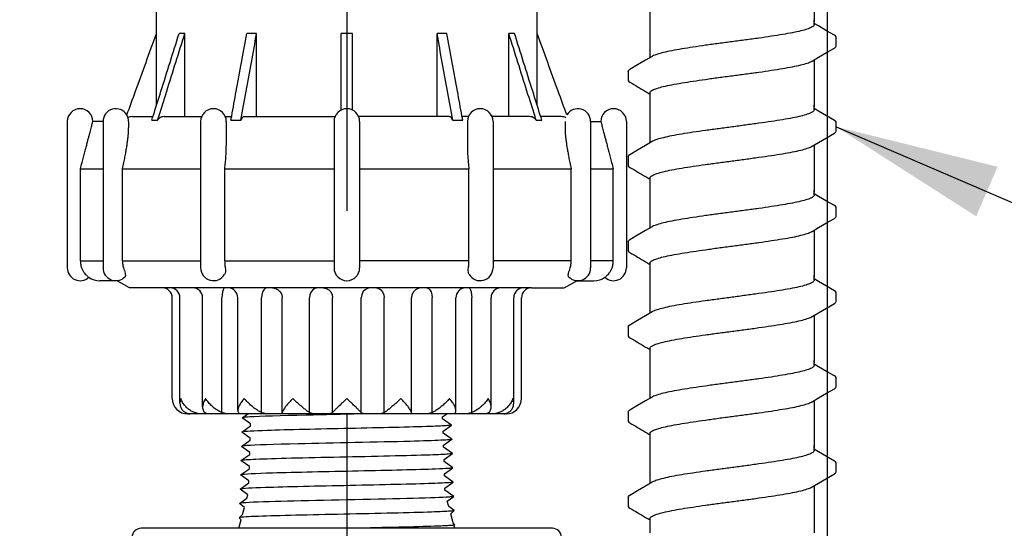
# Model space of a CAD drawing. Extents: x -2 to 114, y -7 to 28.
# Drawn here: x 47 to 50, y 20 to 22 of the extents above; entities that cross this region are included whole.
import ezdxf

# ---------------------------------------------------------------- set-up
doc = ezdxf.new("R2010")
doc.units = 0
doc.header["$MEASUREMENT"] = 0
for name, color, linetype in [('HI-DETL-FINE', 249, 'Continuous'), ('HI-DIMS', 1, 'Continuous'), ('HI-PROD-FINE', 249, 'Continuous'), ('HI-PROD-OTLN', 3, 'Continuous'), ('HI-TEXT-STND', 2, 'Continuous')]:
    doc.layers.add(name, color=color, linetype=linetype)
doc.layers.add('REF', color=5, linetype='Continuous', plot=False)
doc.styles.add('HUNTER', font='ARIALN_0.TTF')
doc.dimstyles.new('HUNTER', dxfattribs={"dimtxt": 0.125, "dimasz": 0.1, "dimexe": 0.05, "dimexo": 0.05, "dimgap": 0.09, "dimtad": 0, "dimtoh": 1, "dimdec": 3, "dimzin": 3, "dimdsep": 46, "dimlunit": 4, "dimtxsty": 'HUNTER', "dimblk": 'ARCHTICK', "dimcen": 0.1, "dimclrd": 249, "dimclre": 249, "dimclrt": 1, "dimadec": 4, "dimazin": 2, "dimtfac": 1, "dimtdec": 3, "dimtofl": 0, "dimtmove": 2, "dimatfit": 0, "dimfxl": 1, "dimfrac": 2, "dimtolj": 1, "dimtzin": 0, "dimarcsym": 0})
doc.dimstyles.new('HUNTER-METRIC', dxfattribs={"dimtxt": 0.125, "dimasz": 0.1, "dimexe": 0.05, "dimexo": 0.05, "dimgap": 0.09, "dimtad": 0, "dimtoh": 1, "dimdec": 3, "dimzin": 3, "dimdsep": 46, "dimlunit": 4, "dimtxsty": 'HUNTER', "dimblk": 'ARCHTICK', "dimcen": 0.1, "dimclrd": 249, "dimclre": 249, "dimclrt": 1, "dimadec": 4, "dimazin": 2, "dimtfac": 1, "dimtdec": 3, "dimtofl": 0, "dimtmove": 2, "dimatfit": 0, "dimfxl": 1, "dimfrac": 2, "dimtolj": 1, "dimtzin": 0, "dimarcsym": 0})

# ---------------------------------------------------------------- blocks, each defined once
blk = doc.blocks.new('_ARCHTICK')
at = {"const_width": 0.15}
blk.add_lwpolyline([(-0.5, -0.5), (0.5, 0.5)], dxfattribs=at)
blk = doc.blocks.new('*D9')
at = {"layer": 'Defpoints', "color": 0, "transparency": 16777216}
for p in [(48.2348, 27.5087), (54.4173, 27.5087), (53.9742, 13.9459)]:
    blk.add_point(p, dxfattribs=at)
at = {"layer": 'HI-DIMS', "color": 249, "lineweight": -2, "transparency": 16777216}
for p, q in [((48.4348, 27.5087), (54.6173, 27.5087)), ((54.4173, 27.5087), (54.4173, 24.4555)), ((54.4173, 13.9459), (54.4173, 17.7035)), ((54.1742, 13.9459), (54.6173, 13.9459))]:
    blk.add_line(p, q, dxfattribs=at)
at = {"layer": 'HI-DIMS', "color": 249, "lineweight": -2, "transparency": 16777216, "xscale": 0.4, "yscale": 0.4, "zscale": 0.4}
for p, rotation in [((54.4173, 27.5087), 90), ((54.4173, 13.9459), 270)]:
    blk.add_blockref('_ARCHTICK', p, dxfattribs=dict(at, rotation=rotation))
at = {"layer": 'HI-DIMS', "color": 1, "transparency": 16777216, "insert": (54.4173, 21.0795), "char_height": 0.5, "width": 6.667982, "attachment_point": 5, "rotation": 90, "style": 'HUNTER'}
blk.add_mtext('\\A1;REFER TO PLAN\\PMIN. 12" [30CM] U.N.O.', dxfattribs=at)

msp = doc.modelspace()

# ---------------------------------------------------------------- linework, layer by layer
at = {"layer": 'HI-DETL-FINE'}
for p, q in [((49.159, 21.9007), (49.1457, 21.9085)), ((49.2124, 21.8396), (49.2124, 21.867)), ((48.579, 21.7621), (48.579, 21.735)), ((49.159, 21.6411), (49.1457, 21.649)), ((49.2124, 21.5801), (49.2124, 21.6075)), ((48.579, 21.5026), (48.579, 21.4755)), ((49.159, 21.3816), (49.1457, 21.3895)), ((49.2124, 21.3206), (49.2124, 21.348)), ((48.579, 21.2431), (48.579, 21.216)), ((49.159, 21.1221), (49.1457, 21.13)), ((49.2124, 21.0611), (49.2124, 21.0884)), ((48.579, 20.9836), (48.579, 20.9565)), ((49.159, 20.8626), (49.1457, 20.8705)), ((49.2124, 20.8016), (49.2124, 20.8289)), ((48.579, 20.7241), (48.579, 20.697)), ((49.159, 20.6031), (49.1457, 20.611)), ((49.2124, 20.5421), (49.2124, 20.5694)), ((48.579, 20.4646), (48.579, 20.4375))]:
    msp.add_line(p, q, dxfattribs=at)
for points in [[(49.1457, 22.0569), (49.1457, 21.9138)], [(48.6457, 21.9138), (48.6457, 21.9564)], [(48.6457, 21.8044), (48.6457, 21.9196)], [(49.1457, 21.9048), (49.1457, 21.9196)], [(49.2073, 21.8723), (49.1834, 21.8863), (49.159, 21.9007)], [(48.6521, 21.8081), (48.6324, 21.7965), (48.608, 21.7821), (48.5841, 21.7681)], [(49.1394, 21.7937), (49.1593, 21.8054), (49.1837, 21.8198), (49.2074, 21.8336)], [(49.1457, 21.7974), (49.1457, 21.6543)], [(48.6457, 21.6543), (48.6457, 21.6969)], [(48.6457, 21.5449), (48.6457, 21.6601)], [(49.1457, 21.6453), (49.1457, 21.6601)], [(49.2073, 21.6128), (49.1834, 21.6268), (49.159, 21.6411)], [(49.1394, 21.5342), (49.1593, 21.5459), (49.1837, 21.5603), (49.2074, 21.5741)], [(48.6521, 21.5486), (48.6324, 21.537), (48.608, 21.5226), (48.5841, 21.5086)], [(49.1457, 21.5379), (49.1457, 21.3948)], [(48.6457, 21.3948), (48.6457, 21.4374)], [(48.6457, 21.2854), (48.6457, 21.4006)], [(49.1457, 21.3858), (49.1457, 21.4006)], [(49.2073, 21.3533), (49.1834, 21.3673), (49.159, 21.3816)], [(49.1394, 21.2747), (49.1593, 21.2864), (49.1837, 21.3008), (49.2074, 21.3146)], [(48.6521, 21.2891), (48.6324, 21.2775), (48.608, 21.2631), (48.5841, 21.2491)], [(49.1457, 21.2784), (49.1457, 21.1353)], [(48.6457, 21.1353), (48.6457, 21.1779)], [(48.6457, 21.0259), (48.6457, 21.1411)], [(49.1457, 21.1263), (49.1457, 21.1411)], [(49.2073, 21.0938), (49.1834, 21.1078), (49.159, 21.1221)], [(49.1394, 21.0152), (49.1593, 21.0269), (49.1837, 21.0413), (49.2074, 21.0551)], [(48.6521, 21.0296), (48.6324, 21.018), (48.608, 21.0036), (48.5841, 20.9896)], [(49.1457, 21.0189), (49.1457, 20.8758)], [(48.6457, 20.8758), (48.6457, 20.9184)], [(48.6457, 20.7664), (48.6457, 20.8816)], [(49.1457, 20.8668), (49.1457, 20.8816)], [(49.2073, 20.8343), (49.1834, 20.8483), (49.159, 20.8626)], [(49.1394, 20.7557), (49.1593, 20.7674), (49.1837, 20.7818), (49.2074, 20.7956)], [(48.6521, 20.7701), (48.6324, 20.7585), (48.608, 20.7441), (48.5841, 20.7301)], [(49.1457, 20.7594), (49.1457, 20.6163)], [(48.6457, 20.6163), (48.6457, 20.6589)], [(48.6457, 20.5069), (48.6457, 20.6221)], [(49.1457, 20.6073), (49.1457, 20.6221)], [(49.2073, 20.5748), (49.1834, 20.5888), (49.159, 20.6031)], [(49.1394, 20.4961), (49.1593, 20.5079), (49.1837, 20.5223), (49.2074, 20.5361)], [(48.6521, 20.5106), (48.6324, 20.499), (48.608, 20.4846), (48.5841, 20.4706)], [(49.1457, 20.4999), (49.1457, 20.3568)], [(48.6457, 20.3568), (48.6457, 20.3994)]]:
    msp.add_lwpolyline(points, dxfattribs=at)
for points, start_tangent, end_tangent in [([(49.1457, 21.9048), (49.1449, 21.9021), (49.138, 21.8966), (49.1248, 21.8911), (49.1053, 21.8857), (49.08, 21.8802), (49.0497, 21.8747), (49.0154, 21.8693), (48.9773, 21.8637), (48.9368, 21.8582), (48.8957, 21.8527)], (0.003915, -0.999992), (-0.991319, -0.131478)), ([(48.8957, 21.8527), (48.8549, 21.8473), (48.8146, 21.8418), (48.7766, 21.8362), (48.7422, 21.8308), (48.7119, 21.8253), (48.6863, 21.8198), (48.6667, 21.8143), (48.6534, 21.8089), (48.652, 21.8082)], (-0.991319, -0.131478), (-0.892153, -0.451734)), ([(49.2074, 21.8336), (49.2103, 21.8358), (49.2124, 21.8396)], (0.844468, 0.535606), (0.147771, 0.989022)), ([(48.8957, 21.7491), (48.9368, 21.7545), (48.9773, 21.7601), (49.0154, 21.7656), (49.0497, 21.7711), (49.08, 21.7765), (49.1053, 21.782), (49.1248, 21.7875), (49.138, 21.7929), (49.1394, 21.7936)], (0.991319, 0.131478), (0.892084, 0.45187)), ([(48.5791, 21.7621), (48.5827, 21.7672), (48.5841, 21.7682)], (0.061329, 0.998118), (0.827446, 0.561546)), ([(48.6457, 21.6969), (48.6465, 21.6997), (48.6532, 21.7051), (48.6664, 21.7106), (48.6862, 21.7161), (48.7119, 21.7217), (48.7424, 21.7272), (48.7767, 21.7326), (48.8144, 21.7381), (48.8546, 21.7436), (48.8957, 21.7491)], (-0.00688, 0.999976), (0.991319, 0.131478)), ([(48.875, 21.7463), (48.8957, 21.7491)], (0.99126, 0.131924), (0.991319, 0.131478)), ([(49.1457, 21.6453), (49.1449, 21.6426), (49.138, 21.6371), (49.1248, 21.6316), (49.1053, 21.6262), (49.08, 21.6207), (49.0497, 21.6152), (49.0154, 21.6098), (48.9773, 21.6042), (48.9368, 21.5987), (48.8957, 21.5932)], (0.003915, -0.999992), (-0.991319, -0.131478)), ([(48.8957, 21.5932), (48.8549, 21.5878), (48.8146, 21.5823), (48.7766, 21.5767), (48.7422, 21.5713), (48.7119, 21.5658), (48.6863, 21.5603), (48.6667, 21.5548), (48.6534, 21.5494), (48.652, 21.5487)], (-0.991319, -0.131478), (-0.892153, -0.451734)), ([(49.2074, 21.5741), (49.2103, 21.5763), (49.2124, 21.5801)], (0.844468, 0.535606), (0.147771, 0.989022)), ([(48.8957, 21.4896), (48.9368, 21.495), (48.9773, 21.5006), (49.0154, 21.5061), (49.0497, 21.5116), (49.08, 21.517), (49.1053, 21.5225), (49.1248, 21.528), (49.138, 21.5334), (49.1394, 21.5341)], (0.991319, 0.131478), (0.892084, 0.45187)), ([(48.5791, 21.5026), (48.5827, 21.5077), (48.5841, 21.5087)], (0.061329, 0.998118), (0.827446, 0.561546)), ([(48.6457, 21.4374), (48.6465, 21.4401), (48.6532, 21.4456), (48.6664, 21.4511), (48.6862, 21.4566), (48.7119, 21.4622), (48.7424, 21.4677), (48.7767, 21.4731), (48.8144, 21.4786), (48.8546, 21.4841), (48.8957, 21.4896)], (-0.00688, 0.999976), (0.991319, 0.131478)), ([(48.875, 21.4868), (48.8957, 21.4896)], (0.99126, 0.131924), (0.991319, 0.131478)), ([(49.1457, 21.3858), (49.1449, 21.3831), (49.138, 21.3775), (49.1248, 21.3721), (49.1053, 21.3667), (49.08, 21.3612), (49.0497, 21.3557), (49.0154, 21.3503), (48.9773, 21.3447), (48.9368, 21.3392), (48.8957, 21.3337)], (0.003915, -0.999992), (-0.991319, -0.131478)), ([(48.8957, 21.3337), (48.8549, 21.3283), (48.8146, 21.3228), (48.7766, 21.3172), (48.7422, 21.3118), (48.7119, 21.3063), (48.6863, 21.3008), (48.6667, 21.2953), (48.6534, 21.2899), (48.652, 21.2892)], (-0.991319, -0.131478), (-0.892153, -0.451734)), ([(49.2074, 21.3146), (49.2103, 21.3168), (49.2124, 21.3206)], (0.844468, 0.535606), (0.147771, 0.989022)), ([(48.8957, 21.2301), (48.9368, 21.2355), (48.9773, 21.2411), (49.0154, 21.2466), (49.0497, 21.2521), (49.08, 21.2575), (49.1053, 21.263), (49.1248, 21.2685), (49.138, 21.2739), (49.1394, 21.2746)], (0.991319, 0.131478), (0.892084, 0.45187)), ([(48.5791, 21.2431), (48.5827, 21.2482), (48.5841, 21.2492)], (0.061329, 0.998118), (0.827446, 0.561546)), ([(48.6457, 21.1779), (48.6465, 21.1806), (48.6532, 21.1861), (48.6664, 21.1916), (48.6862, 21.1971), (48.7119, 21.2027), (48.7424, 21.2082), (48.7767, 21.2136), (48.8144, 21.2191), (48.8546, 21.2246), (48.8957, 21.2301)], (-0.00688, 0.999976), (0.991319, 0.131478)), ([(48.875, 21.2273), (48.8957, 21.2301)], (0.99126, 0.131924), (0.991319, 0.131478)), ([(49.1457, 21.1263), (49.1449, 21.1236), (49.138, 21.118), (49.1248, 21.1126), (49.1053, 21.1072), (49.08, 21.1017), (49.0497, 21.0962), (49.0154, 21.0908), (48.9773, 21.0852), (48.9368, 21.0797), (48.8957, 21.0742)], (0.003915, -0.999992), (-0.991319, -0.131478)), ([(48.8957, 21.0742), (48.8549, 21.0688), (48.8146, 21.0632), (48.7766, 21.0577), (48.7422, 21.0523), (48.7119, 21.0468), (48.6863, 21.0413), (48.6667, 21.0358), (48.6534, 21.0304), (48.652, 21.0297)], (-0.991319, -0.131478), (-0.892153, -0.451734)), ([(49.2074, 21.0551), (49.2103, 21.0573), (49.2124, 21.0611)], (0.844468, 0.535606), (0.147771, 0.989022)), ([(48.8957, 20.9706), (48.9368, 20.976), (48.9773, 20.9816), (49.0154, 20.9871), (49.0497, 20.9926), (49.08, 20.998), (49.1053, 21.0035), (49.1248, 21.009), (49.138, 21.0144), (49.1394, 21.0151)], (0.991319, 0.131478), (0.892084, 0.45187)), ([(48.5791, 20.9836), (48.5827, 20.9887), (48.5841, 20.9897)], (0.061329, 0.998118), (0.827446, 0.561546)), ([(48.6457, 20.9184), (48.6465, 20.9211), (48.6532, 20.9266), (48.6664, 20.9321), (48.6862, 20.9376), (48.7119, 20.9432), (48.7424, 20.9487), (48.7767, 20.9541), (48.8144, 20.9596), (48.8546, 20.9651), (48.8957, 20.9706)], (-0.00688, 0.999976), (0.991319, 0.131478)), ([(48.875, 20.9678), (48.8957, 20.9706)], (0.99126, 0.131924), (0.991319, 0.131478)), ([(49.1457, 20.8668), (49.1449, 20.8641), (49.138, 20.8585), (49.1248, 20.8531), (49.1053, 20.8477), (49.08, 20.8422), (49.0497, 20.8367), (49.0154, 20.8312), (48.9773, 20.8257), (48.9368, 20.8202), (48.8957, 20.8147)], (0.003915, -0.999992), (-0.991319, -0.131478)), ([(48.8957, 20.8147), (48.8549, 20.8093), (48.8146, 20.8037), (48.7766, 20.7982), (48.7422, 20.7928), (48.7119, 20.7873), (48.6863, 20.7818), (48.6667, 20.7763), (48.6534, 20.7709), (48.652, 20.7702)], (-0.991319, -0.131478), (-0.892153, -0.451734)), ([(49.2074, 20.7956), (49.2103, 20.7978), (49.2124, 20.8016)], (0.844468, 0.535606), (0.147771, 0.989022)), ([(48.8957, 20.7111), (48.9368, 20.7165), (48.9773, 20.7221), (49.0154, 20.7276), (49.0497, 20.7331), (49.08, 20.7385), (49.1053, 20.744), (49.1248, 20.7495), (49.138, 20.7549), (49.1394, 20.7556)], (0.991319, 0.131478), (0.892084, 0.45187)), ([(48.5791, 20.7241), (48.5827, 20.7292), (48.5841, 20.7302)], (0.061329, 0.998118), (0.827446, 0.561546)), ([(48.6457, 20.6589), (48.6465, 20.6616), (48.6532, 20.6671), (48.6664, 20.6726), (48.6862, 20.6781), (48.7119, 20.6837), (48.7424, 20.6892), (48.7767, 20.6946), (48.8144, 20.7001), (48.8546, 20.7056), (48.8957, 20.7111)], (-0.00688, 0.999976), (0.991319, 0.131478)), ([(48.875, 20.7083), (48.8957, 20.7111)], (0.99126, 0.131924), (0.991319, 0.131478)), ([(49.1457, 20.6073), (49.1449, 20.6045), (49.138, 20.599), (49.1248, 20.5936), (49.1053, 20.5882), (49.08, 20.5827), (49.0497, 20.5772), (49.0154, 20.5717), (48.9773, 20.5662), (48.9368, 20.5607), (48.8957, 20.5552)], (0.003915, -0.999992), (-0.991319, -0.131478)), ([(48.8957, 20.5552), (48.8549, 20.5498), (48.8146, 20.5442), (48.7766, 20.5387), (48.7422, 20.5333), (48.7119, 20.5278), (48.6863, 20.5223), (48.6667, 20.5168), (48.6534, 20.5114), (48.652, 20.5107)], (-0.991319, -0.131478), (-0.892153, -0.451734)), ([(49.2074, 20.5361), (49.2103, 20.5383), (49.2124, 20.5421)], (0.844468, 0.535606), (0.147771, 0.989022)), ([(48.8957, 20.4516), (48.9368, 20.457), (48.9773, 20.4626), (49.0154, 20.4681), (49.0497, 20.4736), (49.08, 20.479), (49.1053, 20.4845), (49.1248, 20.49), (49.138, 20.4954), (49.1394, 20.4961)], (0.991319, 0.131478), (0.892084, 0.45187)), ([(48.5791, 20.4646), (48.5827, 20.4697), (48.5841, 20.4707)], (0.061329, 0.998118), (0.827446, 0.561546)), ([(48.6457, 20.3994), (48.6465, 20.4021), (48.6532, 20.4076), (48.6664, 20.4131), (48.6862, 20.4186), (48.7119, 20.4242), (48.7424, 20.4297), (48.7767, 20.4351), (48.8144, 20.4406), (48.8546, 20.4461), (48.8957, 20.4516)], (-0.00688, 0.999976), (0.991319, 0.131478)), ([(48.875, 20.4488), (48.8957, 20.4516)], (0.99126, 0.131924), (0.991319, 0.131478))]:
    msp.add_spline(points, degree=3, dxfattribs=dict(at, start_tangent=start_tangent, end_tangent=end_tangent))
for points, knots in [([(49.2124, 21.8668), (49.2124, 21.867), (49.2121, 21.8696), (49.2093, 21.8713), (49.2073, 21.8723)], [0.191895568, 0.191895568, 0.191895568, 0.191895568, 0.192146199, 0.194166381, 0.194166381, 0.194166381, 0.194166381]), ([(48.579, 21.735), (48.579, 21.7348), (48.5793, 21.7322), (48.5821, 21.7305), (48.5841, 21.7295), (48.5921, 21.7248), (48.6, 21.7201), (48.608, 21.7155), (48.6161, 21.7107), (48.6242, 21.7059), (48.6324, 21.7011), (48.6368, 21.6985), (48.6413, 21.6958), (48.6457, 21.6932)], [0.191889, 0.191889, 0.191889, 0.191889, 0.192146, 0.194166, 0.194166, 0.194166, 1.194166, 1.194166, 1.194166, 2.194166, 2.194166, 2.194166, 2.741554, 2.741554, 2.741554, 2.741554]), ([(49.2124, 21.6073), (49.2124, 21.6075), (49.2121, 21.6101), (49.2093, 21.6118), (49.2073, 21.6128)], [0.191895568, 0.191895568, 0.191895568, 0.191895568, 0.192146199, 0.194166381, 0.194166381, 0.194166381, 0.194166381]), ([(48.579, 21.4755), (48.579, 21.4753), (48.5793, 21.4727), (48.5821, 21.471), (48.5841, 21.47), (48.5921, 21.4653), (48.6, 21.4606), (48.608, 21.456), (48.6161, 21.4512), (48.6242, 21.4464), (48.6324, 21.4416), (48.6368, 21.439), (48.6413, 21.4363), (48.6457, 21.4337)], [0.191889, 0.191889, 0.191889, 0.191889, 0.192146, 0.194166, 0.194166, 0.194166, 1.194166, 1.194166, 1.194166, 2.194166, 2.194166, 2.194166, 2.741554, 2.741554, 2.741554, 2.741554]), ([(49.2124, 21.3478), (49.2124, 21.348), (49.2121, 21.3506), (49.2093, 21.3523), (49.2073, 21.3533)], [0.191895568, 0.191895568, 0.191895568, 0.191895568, 0.192146199, 0.194166381, 0.194166381, 0.194166381, 0.194166381]), ([(48.579, 21.216), (48.579, 21.2157), (48.5793, 21.2132), (48.5821, 21.2115), (48.5841, 21.2105), (48.5921, 21.2058), (48.6, 21.2011), (48.608, 21.1965), (48.6161, 21.1917), (48.6242, 21.1869), (48.6324, 21.1821), (48.6368, 21.1795), (48.6413, 21.1768), (48.6457, 21.1742)], [0.191889, 0.191889, 0.191889, 0.191889, 0.192146, 0.194166, 0.194166, 0.194166, 1.194166, 1.194166, 1.194166, 2.194166, 2.194166, 2.194166, 2.741554, 2.741554, 2.741554, 2.741554]), ([(49.2124, 21.0883), (49.2124, 21.0885), (49.2121, 21.0911), (49.2093, 21.0928), (49.2073, 21.0938)], [0.191895568, 0.191895568, 0.191895568, 0.191895568, 0.192146199, 0.194166381, 0.194166381, 0.194166381, 0.194166381]), ([(48.579, 20.9565), (48.579, 20.9562), (48.5793, 20.9537), (48.5821, 20.952), (48.5841, 20.951), (48.5921, 20.9463), (48.6, 20.9416), (48.608, 20.937), (48.6161, 20.9322), (48.6242, 20.9274), (48.6324, 20.9226), (48.6368, 20.92), (48.6413, 20.9173), (48.6457, 20.9147)], [0.191889, 0.191889, 0.191889, 0.191889, 0.192146, 0.194166, 0.194166, 0.194166, 1.194166, 1.194166, 1.194166, 2.194166, 2.194166, 2.194166, 2.741554, 2.741554, 2.741554, 2.741554]), ([(49.2124, 20.8288), (49.2124, 20.829), (49.2121, 20.8316), (49.2093, 20.8333), (49.2073, 20.8343)], [0.191895568, 0.191895568, 0.191895568, 0.191895568, 0.192146199, 0.194166381, 0.194166381, 0.194166381, 0.194166381]), ([(48.579, 20.697), (48.579, 20.6967), (48.5793, 20.6942), (48.5821, 20.6925), (48.5841, 20.6915), (48.5921, 20.6868), (48.6, 20.6821), (48.608, 20.6774), (48.6161, 20.6727), (48.6242, 20.6679), (48.6324, 20.6631), (48.6368, 20.6604), (48.6413, 20.6578), (48.6457, 20.6552)], [0.191889, 0.191889, 0.191889, 0.191889, 0.192146, 0.194166, 0.194166, 0.194166, 1.194166, 1.194166, 1.194166, 2.194166, 2.194166, 2.194166, 2.741554, 2.741554, 2.741554, 2.741554]), ([(49.2124, 20.5692), (49.2124, 20.5695), (49.2121, 20.5721), (49.2093, 20.5737), (49.2073, 20.5748)], [0.191895568, 0.191895568, 0.191895568, 0.191895568, 0.192146199, 0.194166381, 0.194166381, 0.194166381, 0.194166381]), ([(48.579, 20.4375), (48.579, 20.4372), (48.5793, 20.4347), (48.5821, 20.433), (48.5841, 20.432), (48.5921, 20.4273), (48.6, 20.4226), (48.608, 20.4179), (48.6161, 20.4132), (48.6242, 20.4084), (48.6324, 20.4036), (48.6368, 20.4009), (48.6413, 20.3983), (48.6457, 20.3957)], [0.191889, 0.191889, 0.191889, 0.191889, 0.192146, 0.194166, 0.194166, 0.194166, 1.194166, 1.194166, 1.194166, 2.194166, 2.194166, 2.194166, 2.741554, 2.741554, 2.741554, 2.741554])]:
    msp.add_open_spline(points, degree=3, knots=knots, dxfattribs=at)
at = {"layer": 'HI-PROD-FINE'}
for p, q in [((47.1425, 21.6591), (47.1425, 21.8777)), ((47.2289, 21.8777), (47.2114, 21.8777)), ((47.2289, 21.6247), (47.2289, 21.8777)), ((47.4475, 21.8777), (47.4172, 21.8777)), ((47.4475, 21.6247), (47.4475, 21.8777)), ((47.7048, 21.6443), (47.7048, 21.8777)), ((47.7398, 21.8777), (47.7048, 21.8777)), ((47.7398, 21.6443), (47.7398, 21.8777)), ((47.997, 21.6247), (47.997, 21.8777)), ((48.0273, 21.8777), (47.997, 21.8777)), ((48.2156, 21.6247), (48.2156, 21.8777)), ((48.2331, 21.8777), (48.2156, 21.8777)), ((48.302, 21.6591), (48.302, 21.8777)), ((47.0695, 21.6247), (47.1317, 21.6247)), ((47.1657, 21.6247), (47.2804, 21.6247)), ((47.3516, 21.6247), (47.3712, 21.6247)), ((47.411, 21.6247), (47.6866, 21.6247)), ((48.0335, 21.6247), (47.7579, 21.6247)), ((48.0929, 21.6247), (48.0733, 21.6247)), ((48.2788, 21.6247), (48.1641, 21.6247)), ((48.375, 21.6247), (48.3129, 21.6247)), ((46.9796, 21.6097), (46.9796, 21.1637)), ((47.0576, 21.6097), (47.0576, 21.5907)), ((47.1283, 21.614), (47.1458, 21.614)), ((47.355, 21.6097), (47.355, 21.5357)), ((47.3692, 21.614), (47.3995, 21.614)), ((48.045, 21.614), (48.0753, 21.614)), ((48.0895, 21.6097), (48.0895, 21.5357)), ((48.2987, 21.614), (48.3162, 21.614)), ((48.3869, 21.6097), (48.3869, 21.5907)), ((48.4649, 21.6097), (48.4649, 21.1637)), ((46.9107, 21.1847), (46.9107, 21.4657)), ((46.9107, 21.4657), (46.9796, 21.4657)), ((47.0389, 21.1847), (47.0389, 21.4657)), ((47.0389, 21.4657), (47.277, 21.4657)), ((47.3502, 21.4657), (47.6833, 21.4657)), ((47.7612, 21.4657), (48.0943, 21.4657)), ((48.1675, 21.4657), (48.4056, 21.4657)), ((48.4056, 21.1847), (48.4056, 21.4657)), ((48.4649, 21.4657), (48.5338, 21.4657)), ((48.5338, 21.1847), (48.5338, 21.4657)), ((46.9107, 21.1847), (46.9796, 21.1847)), ((48.5338, 21.1847), (48.4649, 21.1847)), ((47.214, 20.7519), (47.214, 21.0727)), ((48.2305, 20.7519), (48.2305, 21.0727)), ((48.0329, 20.4371), (48.0283, 20.4527))]:
    msp.add_line(p, q, dxfattribs=at)
for centre, radius, start, end in [((47.0186, 21.6097), 0.039, 360, 30.617), ((47.316, 21.6097), 0.039, 0, 180), ((47.7223, 21.6097), 0.039, 0, 180), ((48.1285, 21.6097), 0.039, 0, 180), ((47.0186, 21.1637), 0.039, 180, 316.4089), ((48.4259, 21.1637), 0.039, 223.5865, 0), ((47.184, 21.0727), 0.03, 0, 90), ((48.2605, 21.0727), 0.03, 90, 180)]:
    msp.add_arc(centre, radius, start, end, dxfattribs=at)
for points in [[(47.1332, 21.6294), (47.156, 21.7019), (47.1837, 21.7898), (47.2114, 21.8777)], [(47.1491, 21.6244), (47.1735, 21.7019), (47.2012, 21.7898), (47.2289, 21.8777)], [(47.3715, 21.6264), (47.3852, 21.7019), (47.4012, 21.7898), (47.4172, 21.8777)], [(47.3995, 21.614), (47.4155, 21.7019), (47.4315, 21.7898), (47.4475, 21.8777)], [(48.045, 21.614), (48.029, 21.7019), (48.013, 21.7898), (47.997, 21.8777)], [(48.073, 21.6264), (48.0593, 21.7019), (48.0433, 21.7898), (48.0273, 21.8777)], [(48.2954, 21.6244), (48.271, 21.7019), (48.2433, 21.7898), (48.2156, 21.8777)], [(48.3114, 21.6294), (48.2885, 21.7019), (48.2608, 21.7898), (48.2331, 21.8777)], [(47.0695, 21.6247), (47.0609, 21.6234), (47.0556, 21.6213)], [(47.1283, 21.614), (47.1332, 21.6294)], [(47.1657, 21.6247), (47.1583, 21.6234), (47.1514, 21.6198), (47.1458, 21.614)], [(47.1458, 21.614), (47.1491, 21.6244)], [(47.3692, 21.614), (47.3715, 21.6264)], [(47.411, 21.6247), (47.4067, 21.6234), (47.4028, 21.6198), (47.3995, 21.614)], [(48.045, 21.614), (48.0417, 21.6198), (48.0378, 21.6234), (48.0335, 21.6247)], [(48.0753, 21.614), (48.073, 21.6264)], [(48.2987, 21.614), (48.2931, 21.6198), (48.2863, 21.6234), (48.2788, 21.6247)], [(48.2987, 21.614), (48.2954, 21.6244)], [(48.3162, 21.614), (48.3114, 21.6294)], [(48.3889, 21.6213), (48.3836, 21.6234), (48.375, 21.6247)], [(46.9107, 21.4657), (46.9157, 21.4843), (46.9202, 21.5015), (46.9244, 21.5171), (46.9281, 21.5313), (46.9315, 21.5445), (46.9346, 21.5564), (46.9374, 21.567), (46.94, 21.5769), (46.9422, 21.5855), (46.9442, 21.5934), (46.9459, 21.6003), (46.9474, 21.6058), (46.9484, 21.6097)], [(48.4962, 21.6097), (48.4971, 21.6058), (48.4985, 21.6004), (48.5003, 21.5935), (48.5023, 21.5857), (48.5045, 21.5771), (48.5071, 21.5671), (48.5099, 21.5564), (48.513, 21.5445), (48.5164, 21.5313), (48.5202, 21.5171), (48.5243, 21.5014), (48.5289, 21.4843), (48.5338, 21.4657)], [(47.0389, 21.4657), (47.043, 21.4843), (47.0465, 21.5015), (47.0493, 21.5171), (47.0517, 21.5313), (47.0536, 21.5445), (47.0552, 21.5564), (47.0563, 21.567), (47.0571, 21.5769), (47.0575, 21.5855), (47.0576, 21.5908)], [(48.3869, 21.5908), (48.387, 21.5856), (48.3874, 21.577), (48.3882, 21.5671), (48.3893, 21.5564), (48.3909, 21.5445), (48.3928, 21.5312), (48.3952, 21.517), (48.3981, 21.5014), (48.4015, 21.4843), (48.4056, 21.4657)], [(47.3502, 21.4657), (47.3524, 21.4843), (47.3538, 21.5015), (47.3546, 21.5171), (47.355, 21.5313), (47.355, 21.5358)], [(48.0895, 21.5358), (48.0895, 21.5312), (48.0899, 21.517), (48.0907, 21.5014), (48.0922, 21.4843), (48.0943, 21.4657)], [(46.9107, 21.1847), (46.9111, 21.1775), (46.9124, 21.1704), (46.9145, 21.1637)], [(47.0389, 21.1847), (47.0393, 21.1775), (47.0404, 21.1704), (47.0421, 21.1637)], [(48.4025, 21.1637), (48.4041, 21.1704), (48.4052, 21.1775), (48.4056, 21.1847)], [(48.53, 21.1637), (48.5321, 21.1704), (48.5334, 21.1775), (48.5338, 21.1847)], [(46.9145, 21.1637), (46.9182, 21.1556), (46.923, 21.1479), (46.928, 21.142), (46.9323, 21.138), (46.9352, 21.1357), (46.9362, 21.135)], [(47.0421, 21.1637), (47.0445, 21.1556), (47.0467, 21.1479), (47.0478, 21.142), (47.0475, 21.138), (47.0466, 21.1367)], [(48.3979, 21.1367), (48.397, 21.138), (48.3967, 21.1421), (48.3979, 21.148), (48.4, 21.1555), (48.4025, 21.1637)], [(48.5084, 21.135), (48.5094, 21.1357), (48.5123, 21.138), (48.5166, 21.1421), (48.5215, 21.148), (48.5263, 21.1555), (48.53, 21.1637)], [(47.2163, 20.7657), (47.214, 20.7536), (47.214, 20.7517)], [(47.2584, 20.7227), (47.2484, 20.7276), (47.2385, 20.7345), (47.2295, 20.7432), (47.2218, 20.7537), (47.2163, 20.7657)], [(48.2305, 20.7517), (48.2305, 20.7537), (48.2282, 20.7657)], [(47.214, 20.7517), (47.215, 20.7432), (47.2186, 20.7345), (47.2242, 20.7276), (47.2313, 20.7227)], [(47.2313, 20.7227), (47.2363, 20.7205), (47.2404, 20.7193), (47.2432, 20.7188), (47.2444, 20.7187)]]:
    msp.add_spline(points, degree=3, dxfattribs=at)
for points, knots in [([(48.2132, 20.7227), (48.2157, 20.7242), (48.2212, 20.7276), (48.2262, 20.7341), (48.2302, 20.7436), (48.2304, 20.749), (48.2305, 20.7517)], [-0.00758434, -0.00758434, -0.00758434, -0.00758434, 0, 0.00867454, 0.01756264, 0.02698615, 0.02698615, 0.02698615, 0.02698615]), ([(48.041, 20.6846), (48.0408, 20.6846), (48.0406, 20.6845), (48.0396, 20.6843), (48.0387, 20.6842), (48.0355, 20.6837), (48.0327, 20.6834), (48.0179, 20.6823), (47.9995, 20.6814), (47.9173, 20.6785), (47.825, 20.6764), (47.636, 20.6723), (47.5412, 20.6703), (47.4377, 20.6668), (47.4101, 20.6652), (47.4024, 20.6633)], [0.0240831, 0.0240831, 0.0240831, 0.0240831, 0.0293984, 0.0293984, 0.0489974, 0.0489974, 0.0881952, 0.0881952, 0.2086036, 0.2086036, 0.4914247, 0.4914247, 0.7742458, 0.7742458, 0.9671633, 0.9671633, 0.9671633, 0.9671633]), ([(48.0424, 20.6413), (48.0418, 20.6411), (48.0413, 20.6409), (48.0391, 20.6405), (48.0369, 20.6403), (48.0283, 20.6394), (48.0197, 20.6389), (47.9864, 20.6373), (47.9538, 20.6362), (47.8182, 20.6325), (47.6806, 20.63), (47.5007, 20.6256), (47.443, 20.6238), (47.4104, 20.6215), (47.4059, 20.6211), (47.4011, 20.6198)], [0.0255873, 0.0255873, 0.0255873, 0.0255873, 0.0369121, 0.0369121, 0.0738241, 0.0738241, 0.1476483, 0.1476483, 0.2952965, 0.2952965, 0.6524056, 0.6524056, 0.8993324, 0.8993324, 0.9662566, 0.9662566, 0.9662566, 0.9662566]), ([(48.0437, 20.5977), (48.0435, 20.5976), (48.0433, 20.5976), (48.0422, 20.5973), (48.0413, 20.5972), (48.038, 20.5967), (48.0351, 20.5965), (48.0198, 20.5953), (48.0006, 20.5944), (47.9105, 20.5912), (47.8047, 20.589), (47.5972, 20.5845), (47.4984, 20.5823), (47.4215, 20.5791), (47.4059, 20.5779), (47.3997, 20.5764)], [0.0239843, 0.0239843, 0.0239843, 0.0239843, 0.0296723, 0.0296723, 0.0494538, 0.0494538, 0.0890168, 0.0890168, 0.2121914, 0.2121914, 0.5207124, 0.5207124, 0.8292334, 0.8292334, 0.9674148, 0.9674148, 0.9674148, 0.9674148]), ([(48.0451, 20.5545), (48.0442, 20.5541), (48.0431, 20.5538), (48.0396, 20.5533), (48.0362, 20.5529), (48.0226, 20.5519), (48.0093, 20.5513), (47.9399, 20.5486), (47.8512, 20.5465), (47.6625, 20.5424), (47.5643, 20.5404), (47.4428, 20.5368), (47.4083, 20.5351), (47.3984, 20.5329)], [0.0267266, 0.0267266, 0.0267266, 0.0267266, 0.046271, 0.046271, 0.092542, 0.092542, 0.1850839, 0.1850839, 0.4654742, 0.4654742, 0.7458644, 0.7458644, 0.9668165, 0.9668165, 0.9668165, 0.9668165]), ([(48.0464, 20.5107), (48.0462, 20.5107), (48.046, 20.5106), (48.045, 20.5104), (48.0441, 20.5103), (48.041, 20.5098), (48.0382, 20.5095), (48.0238, 20.5084), (48.006, 20.5075), (47.9242, 20.5046), (47.8292, 20.5026), (47.6344, 20.4984), (47.5366, 20.4963), (47.4321, 20.4929), (47.4048, 20.4913), (47.397, 20.4894)], [0.023818, 0.023818, 0.023818, 0.023818, 0.0290169, 0.0290169, 0.0483615, 0.0483615, 0.0870508, 0.0870508, 0.2034916, 0.2034916, 0.4902429, 0.4902429, 0.7769943, 0.7769943, 0.9670838, 0.9670838, 0.9670838, 0.9670838]), ([(48.0478, 20.4675), (48.0468, 20.4671), (48.0457, 20.4668), (48.0419, 20.4663), (48.0383, 20.4659), (48.0237, 20.4649), (48.0093, 20.4642), (47.9541, 20.4621), (47.9007, 20.4607), (47.7206, 20.4566), (47.5747, 20.4539), (47.4368, 20.4497), (47.4053, 20.448), (47.3957, 20.4459)], [0.0266085, 0.0266085, 0.0266085, 0.0266085, 0.04775, 0.04775, 0.0954999, 0.0954999, 0.1909999, 0.1909999, 0.3819997, 0.3819997, 0.7572239, 0.7572239, 0.966875, 0.966875, 0.966875, 0.966875]), ([(48.0491, 20.4242), (48.0476, 20.4234), (48.0467, 20.4233), (48.0434, 20.4228), (48.0404, 20.4225), (48.025, 20.4214), (48.0057, 20.4205), (47.9172, 20.4174), (47.8152, 20.4153), (47.6114, 20.411), (47.512, 20.4088), (47.422, 20.4055), (47.4023, 20.4042), (47.3943, 20.4024)], [0.0238609, 0.0238609, 0.0238609, 0.0238609, 0.0494154, 0.0494154, 0.0889478, 0.0889478, 0.2108392, 0.2108392, 0.5083364, 0.5083364, 0.8058336, 0.8058336, 0.9673179, 0.9673179, 0.9673179, 0.9673179]), ([(48.0505, 20.3807), (48.05, 20.3802), (48.0496, 20.3801), (48.048, 20.3798), (48.0468, 20.3796), (48.0424, 20.3791), (48.0383, 20.3788), (48.0227, 20.3778), (48.008, 20.3771), (47.9324, 20.3743), (47.8381, 20.3723), (47.7396, 20.3702), (47.7391, 20.3702), (47.7385, 20.3702)], [0.0370603, 0.0370603, 0.0370603, 0.0370603, 0.0541571, 0.0541571, 0.0902619, 0.0902619, 0.1624714, 0.1624714, 0.3068904, 0.3068904, 0.7496231, 0.7496231, 0.7522429, 0.7522429, 0.7522429, 0.7522429])]:
    msp.add_open_spline(points, degree=3, knots=knots, dxfattribs=at)
at = {"layer": 'HI-PROD-OTLN'}
for p, q in [((47.1423, 21.8777), (47.1423, 22.9443)), ((48.3023, 21.8777), (48.3023, 22.5907)), ((46.8708, 21.6097), (46.8708, 21.1637)), ((46.9796, 21.6097), (46.9484, 21.6097)), ((48.4649, 21.6097), (48.4962, 21.6097)), ((48.5738, 21.6097), (48.5738, 21.1637)), ((47.0604, 21.1027), (47.0223, 21.1247)), ((48.3842, 21.1027), (48.4223, 21.1247)), ((47.1903, 20.7657), (47.1903, 21.0727)), ((48.2543, 20.7657), (48.2543, 21.0727)), ((48.3483, 20.3702), (47.0958, 20.3702))]:
    msp.add_line(p, q, dxfattribs=at)
for points in [[(47.0223, 21.1247), (46.9698, 21.1247)], [(48.4223, 21.1247), (48.4748, 21.1247)], [(47.1603, 21.1027), (47.0604, 21.1027)], [(48.2843, 21.1027), (48.3842, 21.1027)]]:
    msp.add_lwpolyline(points, dxfattribs=at)
for centre, radius, start, end in [((46.9098, 21.6097), 0.039, 0, 180), ((47.0186, 21.6097), 0.039, 30.617, 180), ((48.4259, 21.6097), 0.039, 0, 149.383), ((48.5348, 21.6097), 0.039, 0, 180), ((46.9098, 21.1637), 0.039, 180, 312.5993), ((48.5348, 21.1637), 0.039, 227.4007, 0), ((46.9698, 21.1847), 0.06, 235.9417, 270), ((48.4748, 21.1847), 0.06, 270, 304.0583), ((47.1603, 21.0727), 0.03, 0, 90), ((48.2843, 21.0727), 0.03, 90, 180), ((47.2373, 20.7657), 0.047, 180, 270), ((48.2073, 20.7657), 0.047, 270, 0), ((47.0958, 20.3424), 0.0278, 90, 180), ((48.3483, 20.3424), 0.0278, 0, 90)]:
    msp.add_arc(centre, radius, start, end, dxfattribs=at)
msp.add_open_spline([(47.0522, 21.6296), (47.061, 21.6537), (47.0804, 21.7071), (47.1105, 21.7898), (47.1319, 21.8484), (47.1425, 21.8777)], degree=3, knots=[0.0000624, 0.0000624, 0.0000624, 0.0000624, 0.077031, 0.1705788, 0.2641264, 0.2641264, 0.2641264, 0.2641264], dxfattribs=at)
msp.add_spline([(48.3924, 21.6295), (48.366, 21.7019), (48.334, 21.7898), (48.302, 21.8777)], degree=3, dxfattribs=at)
at = {"layer": 'REF'}
for points in [[(47.7223, 23.0382), (47.7223, 19.7187)], [(49.1857, 22.6239), (49.1857, 6.1324)]]:
    msp.add_lwpolyline(points, dxfattribs=at)

# ---------------------------------------------------------------- dimensions: what is measured, and where the dimension line sits
at = {"layer": 'HI-DIMS'}
dim = msp.add_linear_dim(base=(54.4173, 27.5087), p1=(53.9742, 13.9459), p2=(48.2348, 27.5087), angle=90, text='REFER TO PLAN\\PMIN. 12" [30CM] U.N.O.', dimstyle='HUNTER-METRIC', override={"dimscale": 4}, dxfattribs=at)
dim.commit()
dim.dimension.update_dxf_attribs({"geometry": '*D9', "text_midpoint": (54.4173, 21.0795), "dimtype": 160})

# ---------------------------------------------------------------- leaders
at = {"layer": 'HI-TEXT-STND'}
for points in [[(49.2124, 21.5938), (50.7785, 20.9201), (51.7097, 20.9201)], [(47.0681, 19.5902), (44.1442, 20.8306), (43.2131, 20.8306)]]:
    msp.add_leader(points, dimstyle='HUNTER', override={"dimasz": 0.5, "dimgap": 0.095, "dimclrd": 256}, dxfattribs=at)

# ---------------------------------------------------------------- next in the draw order: wipeouts: each hides what was drawn before it
msp.add_wipeout([(47.2761, 20.7187), (48.188, 20.7187), (48.188, 21.3368), (47.2761, 21.3368)])

# ---------------------------------------------------------------- next in the draw order: linework, layer by layer
at = {"layer": 'HI-PROD-FINE'}
for points in [[(47.3933, 20.3702), (47.4001, 20.3956), (47.3943, 20.4024), (47.4045, 20.4118), (47.4104, 20.434), (47.3957, 20.4459), (47.418, 20.4623), (47.4207, 20.4723), (47.397, 20.4894), (47.4239, 20.5085), (47.4239, 20.5146), (47.3984, 20.5329), (47.4253, 20.5519), (47.4253, 20.5581), (47.3997, 20.5764), (47.4266, 20.5954), (47.4266, 20.6015), (47.4011, 20.6198), (47.428, 20.6389), (47.428, 20.645), (47.4024, 20.6633), (47.4293, 20.6824), (47.4293, 20.6885), (47.4038, 20.7068), (47.4307, 20.7258), (47.4307, 20.732), (47.4051, 20.7503), (47.432, 20.7693), (47.432, 20.7755), (47.4065, 20.7937), (47.4334, 20.8128), (47.4334, 20.8189), (47.4106, 20.8322), (47.4409, 20.8624), (47.7221, 20.8624), (48.0033, 20.8624)], [(48.0508, 20.3702), (48.0492, 20.3763), (48.0505, 20.3807), (48.0464, 20.3866), (48.039, 20.4144), (48.0491, 20.4242), (48.0329, 20.4371), (48.0283, 20.4527), (48.0478, 20.4675), (48.0206, 20.4869), (48.0207, 20.4926), (48.0464, 20.5107), (48.0195, 20.5301), (48.0195, 20.5362), (48.0451, 20.5545), (48.0182, 20.5735), (48.0182, 20.5797), (48.0437, 20.5977), (48.0168, 20.617), (48.0168, 20.6231), (48.0424, 20.6413), (48.0155, 20.6605), (48.0155, 20.6666), (48.041, 20.6846), (48.0141, 20.704), (48.0141, 20.7101), (48.0397, 20.7283), (48.0128, 20.7474), (48.0128, 20.7536), (48.0383, 20.7716), (48.0114, 20.7909), (48.0114, 20.7971), (48.037, 20.8152), (48.01, 20.8344), (48.01, 20.8405), (48.0193, 20.846), (48.0033, 20.8624)]]:
    msp.add_lwpolyline(points, dxfattribs=at)
for points, knots in [([(48.0193, 20.846), (48.0191, 20.8459), (48.0186, 20.8457), (48.0153, 20.8453), (48.0099, 20.8449), (48.0024, 20.8446), (47.993, 20.8442), (47.9817, 20.8438), (47.9684, 20.8434), (47.9533, 20.8431), (47.9367, 20.8427), (47.9186, 20.8423), (47.8989, 20.8419), (47.8778, 20.8416), (47.8558, 20.8412), (47.8328, 20.8408), (47.8088, 20.8404), (47.784, 20.8401), (47.7591, 20.8397), (47.7337, 20.8393), (47.7081, 20.8389), (47.6824, 20.8386), (47.6572, 20.8382), (47.6324, 20.8378), (47.6079, 20.8374), (47.5842, 20.8371), (47.5616, 20.8367), (47.5401, 20.8363), (47.5196, 20.8359), (47.5005, 20.8356), (47.4831, 20.8352), (47.4673, 20.8348), (47.4531, 20.8344), (47.4408, 20.8341), (47.4306, 20.8337), (47.4224, 20.8333), (47.4161, 20.8329), (47.4123, 20.8326), (47.4106, 20.8322)], [0, 0, 0, 0, 0.020659, 0.046786, 0.073665, 0.100545, 0.126804, 0.153062, 0.180077, 0.207091, 0.233481, 0.259871, 0.28702, 0.314169, 0.34069, 0.367211, 0.394494, 0.421778, 0.44843, 0.475082, 0.5025, 0.529918, 0.556701, 0.583484, 0.611036, 0.638589, 0.665505, 0.69242, 0.72011, 0.747799, 0.774848, 0.801896, 0.829723, 0.857549, 0.88473, 0.911912, 0.939875, 1, 1, 1, 1]), ([(48.037, 20.8152), (48.0364, 20.815), (48.0359, 20.8148), (48.0338, 20.8144), (48.0316, 20.8142), (48.023, 20.8133), (48.0146, 20.8128), (47.9817, 20.8112), (47.9495, 20.8101), (47.8152, 20.8064), (47.6788, 20.8038), (47.5013, 20.7994), (47.4448, 20.7976), (47.4149, 20.7954), (47.4111, 20.7949), (47.4065, 20.7937)], [0.025823, 0.025823, 0.025823, 0.025823, 0.0369918, 0.0369918, 0.0739836, 0.0739836, 0.1479671, 0.1479671, 0.2959343, 0.2959343, 0.6554419, 0.6554419, 0.9053139, 0.9053139, 0.9661857, 0.9661857, 0.9661857, 0.9661857]), ([(48.0383, 20.7716), (48.0381, 20.7715), (48.0379, 20.7715), (48.037, 20.7713), (48.0361, 20.7711), (48.0331, 20.7707), (48.0304, 20.7704), (48.0164, 20.7693), (47.9989, 20.7684), (47.9155, 20.7654), (47.8155, 20.7632), (47.615, 20.7588), (47.5172, 20.7566), (47.4312, 20.7533), (47.4119, 20.7519), (47.4051, 20.7503)], [0.0241904, 0.0241904, 0.0241904, 0.0241904, 0.0287035, 0.0287035, 0.0478392, 0.0478392, 0.0861106, 0.0861106, 0.2041699, 0.2041699, 0.5066578, 0.5066578, 0.8091457, 0.8091457, 0.966789, 0.966789, 0.966789, 0.966789]), ([(48.0397, 20.7283), (48.0392, 20.7281), (48.0387, 20.7279), (48.0366, 20.7275), (48.0345, 20.7272), (48.0263, 20.7264), (48.0182, 20.7259), (47.9866, 20.7243), (47.9557, 20.7233), (47.8295, 20.7198), (47.7032, 20.7174), (47.522, 20.7131), (47.4584, 20.7112), (47.4162, 20.7088), (47.4093, 20.7081), (47.4038, 20.7068)], [0.0256589, 0.0256589, 0.0256589, 0.0256589, 0.03606, 0.03606, 0.0721199, 0.0721199, 0.1442398, 0.1442398, 0.2884796, 0.2884796, 0.6256792, 0.6256792, 0.8783272, 0.8783272, 0.9661505, 0.9661505, 0.9661505, 0.9661505])]:
    msp.add_open_spline(points, degree=3, knots=knots, dxfattribs=at)

# ---------------------------------------------------------------- next in the draw order: wipeouts: each hides what was drawn before it
msp.add_wipeout([(47.2761, 20.7187), (48.188, 20.7187), (48.188, 21.3368), (47.2761, 21.3368)])

# ---------------------------------------------------------------- next in the draw order: linework, layer by layer
for p, q in [((47.277, 21.6097), (47.277, 21.1637)), ((47.6833, 21.6097), (47.6833, 21.1637)), ((47.7613, 21.6097), (47.7613, 21.1637)), ((48.1675, 21.6097), (48.1675, 21.1637)), ((47.3502, 21.1847), (47.3502, 21.4657)), ((48.0943, 21.1847), (48.0943, 21.4657)), ((47.0389, 21.1847), (47.277, 21.1847)), ((47.3502, 21.1847), (47.6833, 21.1847)), ((48.0943, 21.1847), (47.7612, 21.1847)), ((48.4056, 21.1847), (48.1675, 21.1847)), ((48.2843, 21.1027), (47.1603, 21.1027)), ((47.2829, 20.7393), (47.2829, 21.0727)), ((47.3419, 20.7227), (47.3419, 21.0727)), ((47.3902, 20.7289), (47.3902, 21.0727)), ((47.4627, 20.7227), (47.4627, 21.0727)), ((47.5255, 20.7227), (47.5255, 21.0727)), ((47.6088, 20.7227), (47.6088, 21.0727)), ((47.6784, 20.7227), (47.6784, 21.0727)), ((47.7661, 20.7227), (47.7661, 21.0727)), ((47.8357, 20.7227), (47.8357, 21.0727)), ((47.9191, 20.7227), (47.9191, 21.0727)), ((47.9818, 20.7227), (47.9818, 21.0727)), ((48.0543, 20.7289), (48.0543, 21.0727)), ((48.1026, 20.7227), (48.1026, 21.0727)), ((48.1616, 20.7393), (48.1616, 21.0727)), ((48.1563, 20.7187), (48.1563, 20.725))]:
    msp.add_line(p, q, dxfattribs=at)
for points in [[(47.3496, 21.1027), (47.3472, 21.1012), (47.3451, 21.097), (47.3434, 21.0903), (47.3423, 21.082), (47.3419, 21.0727)], [(47.4789, 21.1027), (47.4739, 21.1012), (47.4694, 21.097), (47.4658, 21.0903), (47.4635, 21.082), (47.4627, 21.0727)], [(47.4955, 21.1027), (47.5048, 21.1012), (47.5131, 21.097), (47.5197, 21.0903), (47.524, 21.082), (47.5255, 21.0727)], [(47.6321, 21.1027), (47.6249, 21.1012), (47.6184, 21.097), (47.6133, 21.0903), (47.61, 21.082), (47.6088, 21.0727)], [(47.6505, 21.1027), (47.6591, 21.1012), (47.6669, 21.097), (47.6731, 21.0903), (47.6771, 21.082), (47.6784, 21.0727)], [(47.7941, 21.1027), (47.7854, 21.1012), (47.7776, 21.097), (47.7714, 21.0903), (47.7675, 21.082), (47.7661, 21.0727)], [(47.8124, 21.1027), (47.8196, 21.1012), (47.8261, 21.097), (47.8312, 21.0903), (47.8346, 21.082), (47.8357, 21.0727)], [(47.949, 21.1027), (47.9398, 21.1012), (47.9314, 21.097), (47.9248, 21.0903), (47.9205, 21.082), (47.9191, 21.0727)], [(47.9656, 21.1027), (47.9706, 21.1012), (47.9751, 21.097), (47.9787, 21.0903), (47.9811, 21.082), (47.9818, 21.0727)], [(48.0949, 21.1027), (48.0973, 21.1012), (48.0994, 21.097), (48.1011, 21.0903), (48.1022, 21.082), (48.1026, 21.0727)]]:
    msp.add_lwpolyline(points, dxfattribs=at)
for centre, radius, start, end in [((47.316, 21.1637), 0.039, 180, 329.6655), ((47.7223, 21.1637), 0.039, 180, 0), ((48.1285, 21.1637), 0.039, 210.3526, 0), ((47.2529, 21.0727), 0.03, 0, 90), ((47.3602, 21.0727), 0.03, 0, 85.1363), ((48.0843, 21.0727), 0.03, 94.8637, 180), ((48.1916, 21.0727), 0.03, 90, 180)]:
    msp.add_arc(centre, radius, start, end, dxfattribs=at)
for points in [[(47.3502, 21.1847), (47.3504, 21.1775), (47.351, 21.1704), (47.3519, 21.1637)], [(48.0926, 21.1637), (48.0935, 21.1704), (48.0941, 21.1775), (48.0943, 21.1847)], [(47.3519, 21.1637), (47.3524, 21.1556), (47.3513, 21.1479), (47.3496, 21.1438)], [(48.0949, 21.1438), (48.0932, 21.1479), (48.0921, 21.1555), (48.0926, 21.1637)], [(47.2919, 20.7657), (47.2858, 20.7536), (47.2832, 20.7432), (47.2829, 20.739)], [(47.3419, 20.7227), (47.3319, 20.7276), (47.3213, 20.7345), (47.3107, 20.7432), (47.3007, 20.7537), (47.2919, 20.7657)], [(47.4096, 20.7657), (47.4004, 20.7536), (47.3943, 20.7432), (47.391, 20.7345), (47.3902, 20.7287)], [(47.4627, 20.7227), (47.4536, 20.7276), (47.4433, 20.7345), (47.4322, 20.7432), (47.4208, 20.7537), (47.4096, 20.7657)], [(47.5579, 20.7657), (47.5464, 20.7536), (47.5375, 20.7432), (47.5311, 20.7345), (47.5271, 20.7276), (47.5255, 20.7227)], [(47.6088, 20.7227), (47.6016, 20.7276), (47.5926, 20.7345), (47.5821, 20.7432), (47.5704, 20.7537), (47.5579, 20.7657)], [(47.7223, 20.7657), (47.7097, 20.7536), (47.6988, 20.7432), (47.6899, 20.7345), (47.6831, 20.7276), (47.6784, 20.7227)], [(47.7661, 20.7227), (47.7614, 20.7276), (47.7546, 20.7345), (47.7457, 20.7432), (47.7349, 20.7537), (47.7223, 20.7657)], [(47.8867, 20.7657), (47.8741, 20.7536), (47.8624, 20.7432), (47.8519, 20.7345), (47.8429, 20.7276), (47.8357, 20.7227)], [(47.9191, 20.7227), (47.9174, 20.7276), (47.9134, 20.7345), (47.907, 20.7432), (47.8981, 20.7537), (47.8867, 20.7657)], [(48.035, 20.7657), (48.0238, 20.7536), (48.0123, 20.7432), (48.0012, 20.7345), (47.9909, 20.7276), (47.9818, 20.7227)], [(48.0543, 20.7287), (48.0535, 20.7345), (48.0502, 20.7432), (48.0441, 20.7537), (48.035, 20.7657)], [(48.1527, 20.7657), (48.1439, 20.7536), (48.1338, 20.7432), (48.1232, 20.7345), (48.1126, 20.7276), (48.1026, 20.7227)], [(48.1616, 20.739), (48.1614, 20.7432), (48.1587, 20.7537), (48.1527, 20.7657)], [(48.2282, 20.7657), (48.2227, 20.7536), (48.215, 20.7432), (48.206, 20.7345), (48.1961, 20.7276), (48.1861, 20.7227)], [(47.2829, 20.739), (47.2833, 20.7345), (47.2858, 20.7276), (47.2904, 20.7227)], [(47.3902, 20.7287), (47.3902, 20.7276), (47.3918, 20.7227)], [(48.0528, 20.7227), (48.0543, 20.7276), (48.0543, 20.7287)], [(48.1541, 20.7227), (48.1587, 20.7276), (48.1612, 20.7345), (48.1616, 20.739)], [(47.2882, 20.7187), (47.2841, 20.7187), (47.2787, 20.7188), (47.2724, 20.7193), (47.2654, 20.7205), (47.2584, 20.7227)], [(47.2904, 20.7227), (47.2936, 20.7205), (47.2956, 20.7193)], [(47.3763, 20.7187), (47.3704, 20.7187), (47.3636, 20.7188), (47.3564, 20.7193), (47.3489, 20.7205), (47.3419, 20.7227)], [(47.3929, 20.7201), (47.3925, 20.7193), (47.3906, 20.7188), (47.3872, 20.7187), (47.3823, 20.7187)], [(47.3918, 20.7227), (47.3929, 20.7205), (47.3929, 20.7201)], [(47.4983, 20.7187), (47.4912, 20.7187), (47.4836, 20.7188), (47.4762, 20.7193), (47.469, 20.7205), (47.4627, 20.7227)], [(47.5255, 20.7227), (47.5244, 20.7205), (47.5217, 20.7193), (47.5177, 20.7188), (47.5123, 20.7187), (47.5059, 20.7187)], [(47.6422, 20.7187), (47.6346, 20.7187), (47.627, 20.7188), (47.6201, 20.7193), (47.6138, 20.7205), (47.6088, 20.7227)], [(47.6784, 20.7227), (47.6752, 20.7205), (47.6705, 20.7193), (47.6648, 20.7188), (47.658, 20.7187), (47.6506, 20.7187)], [(47.7939, 20.7187), (47.7865, 20.7187), (47.7797, 20.7188), (47.774, 20.7193), (47.7693, 20.7205), (47.7661, 20.7227)], [(47.8357, 20.7227), (47.8307, 20.7205), (47.8244, 20.7193), (47.8175, 20.7188), (47.81, 20.7187), (47.8023, 20.7187)], [(47.9387, 20.7187), (47.9322, 20.7187), (47.9268, 20.7188), (47.9228, 20.7193), (47.9202, 20.7205), (47.9191, 20.7227)], [(47.9818, 20.7227), (47.9755, 20.7205), (47.9683, 20.7193), (47.9609, 20.7188), (47.9533, 20.7187), (47.9462, 20.7187)], [(48.0517, 20.7201), (48.0516, 20.7205), (48.0528, 20.7227)], [(48.0622, 20.7187), (48.0574, 20.7187), (48.0539, 20.7188), (48.052, 20.7193), (48.0517, 20.7201)], [(48.1026, 20.7227), (48.0956, 20.7205), (48.0881, 20.7193), (48.0809, 20.7188), (48.0741, 20.7187), (48.0682, 20.7187)], [(48.1485, 20.7189), (48.1489, 20.7193), (48.1509, 20.7205), (48.1512, 20.7206)], [(48.1512, 20.7206), (48.1541, 20.7227)], [(48.1861, 20.7227), (48.1791, 20.7205), (48.1721, 20.7193), (48.1658, 20.7188), (48.1604, 20.7187), (48.1563, 20.7187)]]:
    msp.add_spline(points, degree=3, dxfattribs=at)
msp.add_open_spline([(48.2006, 20.7187), (48.2008, 20.7187), (48.2011, 20.7188), (48.2014, 20.7188), (48.2014, 20.7188), (48.2014, 20.7188), (48.2014, 20.7188), (48.2023, 20.719), (48.2046, 20.7193), (48.2086, 20.7205), (48.2115, 20.7219), (48.2132, 20.7227)], degree=3, knots=[-0.00081825, -0.00081825, -0.00081825, -0.00081825, 0, 0, 0, 0, 0, 0, 0.00274013, 0.00700969, 0.01249301, 0.01249301, 0.01249301, 0.01249301], dxfattribs=at)
at = {"layer": 'HI-PROD-OTLN'}
msp.add_lwpolyline([(48.2073, 20.7187), (47.2373, 20.7187)], dxfattribs=at)

doc.saveas('drawing.dxf')
